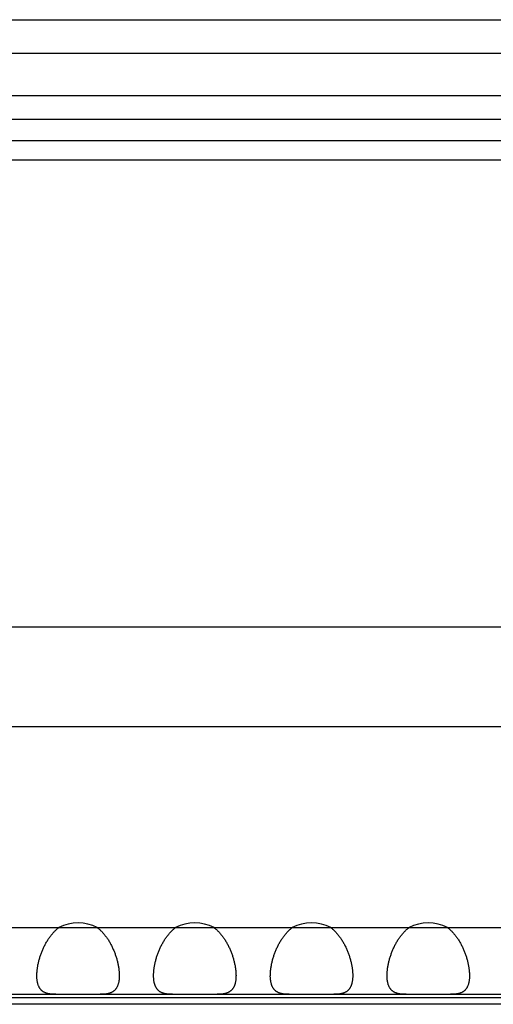
# Model space of a CAD drawing. Extents: x 6 to 293, y 6 to 205.
# Drawn here: x 59 to 62, y 81 to 87 of the extents above; entities that cross this region are included whole.
import ezdxf

# ---------------------------------------------------------------- set-up
doc = ezdxf.new("R2010")
doc.units = 0
doc.header["$MEASUREMENT"] = 0
doc.layers.add('レイヤー_6', color=6, linetype='Continuous')

# ---------------------------------------------------------------- blocks, each defined once
blk = doc.blocks.new('AI9-BLK1265')
at = {"layer": 'レイヤー_6', "color": 7}
blk.add_line((-43.4178, 0), (43.4178, 0), dxfattribs=at)
blk = doc.blocks.new('AI9-BLK1261')
at = {"layer": 'レイヤー_6', "color": 7}
blk.add_line((-43.4178, 0), (43.4178, 0), dxfattribs=at)
blk = doc.blocks.new('AI9-BLK1260')
at = {"layer": 'レイヤー_6', "color": 7}
blk.add_line((-43.4178, 0), (43.4178, 0), dxfattribs=at)
blk = doc.blocks.new('AI9-BLK1259')
at = {"layer": 'レイヤー_6', "color": 7}
blk.add_line((-43.4178, 0), (43.4178, 0), dxfattribs=at)
blk = doc.blocks.new('AI9-BLK1258')
at = {"layer": 'レイヤー_6', "color": 7}
blk.add_line((-43.4178, 0), (43.4178, 0), dxfattribs=at)
blk = doc.blocks.new('AI9-BLK1257')
at = {"layer": 'レイヤー_6', "color": 7}
blk.add_line((-43.6824, 0), (43.6824, 0), dxfattribs=at)
blk = doc.blocks.new('AI9-BLK1223')
at = {"layer": 'レイヤー_6', "color": 7}
blk.add_line((43.0716, 0), (-43.0716, 0), dxfattribs=at)
blk = doc.blocks.new('AI9-BLK1220')
at = {"layer": 'レイヤー_6', "color": 7}
blk.add_line((43.2753, 0), (-43.2753, 0), dxfattribs=at)
blk = doc.blocks.new('AI9-BLK1210')
at = {"layer": 'レイヤー_6', "color": 7}
blk.add_line((-43.2753, 0), (43.2753, 0), dxfattribs=at)
blk = doc.blocks.new('AI9-BLK1206')
at = {"layer": 'レイヤー_6', "color": 7}
blk.add_line((-43.2753, 0), (43.2753, 0), dxfattribs=at)
blk = doc.blocks.new('AI9-BLK1205')
at = {"layer": 'レイヤー_6', "color": 7}
blk.add_line((13.8437, 0), (-13.8437, 0), dxfattribs=at)
blk = doc.blocks.new('AI9-BLK1204')
at = {"layer": 'レイヤー_6', "color": 7}
blk.add_line((13.8031, 0), (-13.8031, 0), dxfattribs=at)
blk = doc.blocks.new('AI9-BLK927')
at = {"layer": 'レイヤー_6', "color": 7}
blk.add_open_spline([(0.1143, 0), (0.0431, 0.0369), (-0.0426, 0.0369), (-0.1143, 0)], degree=3, dxfattribs=at)
blk = doc.blocks.new('AI9-BLK926')
at = {"layer": 'レイヤー_6', "color": 7}
blk.add_open_spline([(0.1143, 0), (0.043, 0.0369), (-0.0426, 0.0369), (-0.1143, 0)], degree=3, dxfattribs=at)
blk = doc.blocks.new('AI9-BLK925')
at = {"layer": 'レイヤー_6', "color": 7}
blk.add_open_spline([(0.1143, 0), (0.0426, 0.0369), (-0.0428, 0.0369), (-0.1143, 0)], degree=3, dxfattribs=at)
blk = doc.blocks.new('AI9-BLK924')
at = {"layer": 'レイヤー_6', "color": 7}
blk.add_open_spline([(0.1143, 0), (0.0426, 0.0369), (-0.0428, 0.0369), (-0.1143, 0)], degree=3, dxfattribs=at)
blk = doc.blocks.new('AI9-BLK698')
at = {"layer": 'レイヤー_6', "color": 7}
blk.add_open_spline([(-0.065, 0.1426), (-0.0624, 0.1409), (-0.06, 0.1388), (-0.0576, 0.1368), (-0.055, 0.1347), (-0.053, 0.1326), (-0.0506, 0.1306), (-0.0483, 0.1285), (-0.0459, 0.1264), (-0.0437, 0.124), (-0.0413, 0.1216), (-0.0392, 0.1195), (-0.0366, 0.1171), (-0.0345, 0.1147), (-0.0325, 0.1123), (-0.0302, 0.1099), (-0.0278, 0.1075), (-0.0258, 0.1047), (-0.0235, 0.1023), (-0.0214, 0.0996), (-0.0192, 0.0972), (-0.0175, 0.0944), (-0.0154, 0.0916), (-0.0133, 0.0889), (-0.0111, 0.0861), (-0.0094, 0.0834), (-0.0073, 0.0806), (-0.0051, 0.0779), (-0.0034, 0.0748), (-0.0016, 0.072), (0.0006, 0.0692), (0.0023, 0.0661), (0.004, 0.063), (0.0059, 0.0603), (0.0077, 0.0572), (0.0094, 0.0541), (0.0111, 0.051), (0.013, 0.0479), (0.0147, 0.0448), (0.0161, 0.0417), (0.018, 0.0386), (0.0197, 0.0351), (0.0211, 0.032), (0.0225, 0.0289), (0.0244, 0.0258), (0.0258, 0.0224), (0.0271, 0.0193), (0.0289, 0.0158), (0.0299, 0.0127), (0.0318, 0.0093), (0.0332, 0.0059), (0.0342, 0.0028), (0.0356, -0.0007), (0.0371, -0.0041), (0.0382, -0.0072), (0.0395, -0.0107), (0.0406, -0.0141), (0.0419, -0.0176), (0.0431, -0.0207), (0.0442, -0.0241), (0.0452, -0.0276), (0.0463, -0.031), (0.0473, -0.0345), (0.0483, -0.0376), (0.0495, -0.041), (0.0506, -0.0444), (0.0512, -0.0479), (0.0523, -0.051), (0.053, -0.0544), (0.054, -0.0579), (0.0547, -0.0613), (0.0556, -0.0644), (0.0562, -0.0679), (0.0569, -0.0713), (0.0576, -0.0744), (0.0583, -0.0779), (0.059, -0.081), (0.0597, -0.0844), (0.06, -0.0875), (0.0607, -0.091), (0.0611, -0.0941), (0.0619, -0.0972), (0.0623, -0.1003), (0.0626, -0.1037), (0.063, -0.1068), (0.0633, -0.1099), (0.0636, -0.113), (0.064, -0.1161), (0.0643, -0.1192), (0.0643, -0.1223), (0.0647, -0.1251), (0.0647, -0.1282), (0.065, -0.1309), (0.065, -0.134), (0.065, -0.1354), (0.065, -0.1368), (0.065, -0.1381), (0.065, -0.1399), (0.065, -0.1412), (0.065, -0.1426)], degree=3, knots=[0, 0, 0, 0, 1, 1, 1, 2, 2, 2, 3, 3, 3, 4, 4, 4, 5, 5, 5, 6, 6, 6, 7, 7, 7, 8, 8, 8, 9, 9, 9, 10, 10, 10, 11, 11, 11, 12, 12, 12, 13, 13, 13, 14, 14, 14, 15, 15, 15, 16, 16, 16, 17, 17, 17, 18, 18, 18, 19, 19, 19, 20, 20, 20, 21, 21, 21, 22, 22, 22, 23, 23, 23, 24, 24, 24, 25, 25, 25, 26, 26, 26, 27, 27, 27, 28, 28, 28, 29, 29, 29, 30, 30, 30, 31, 31, 31, 32, 32, 32, 33, 33, 33, 33], dxfattribs=at)
blk = doc.blocks.new('AI9-BLK697')
at = {"layer": 'レイヤー_6', "color": 7}
blk.add_open_spline([(-0.065, -0.1426), (-0.065, -0.1412), (-0.065, -0.1399), (-0.065, -0.1381), (-0.065, -0.1368), (-0.065, -0.1354), (-0.0647, -0.134), (-0.0647, -0.1309), (-0.0647, -0.1282), (-0.0643, -0.1251), (-0.0643, -0.1223), (-0.064, -0.1192), (-0.0636, -0.1161), (-0.0633, -0.113), (-0.0633, -0.1099), (-0.0624, -0.1068), (-0.0621, -0.1037), (-0.0618, -0.1003), (-0.0614, -0.0972), (-0.0611, -0.0941), (-0.0604, -0.091), (-0.0597, -0.0875), (-0.0593, -0.0844), (-0.0587, -0.081), (-0.0583, -0.0779), (-0.0576, -0.0744), (-0.0568, -0.0713), (-0.0561, -0.0679), (-0.055, -0.0644), (-0.0543, -0.0613), (-0.0537, -0.0579), (-0.0526, -0.0544), (-0.0519, -0.051), (-0.0512, -0.0479), (-0.05, -0.0444), (-0.049, -0.041), (-0.048, -0.0376), (-0.0469, -0.0345), (-0.0459, -0.031), (-0.0449, -0.0276), (-0.044, -0.0241), (-0.0426, -0.0207), (-0.0416, -0.0176), (-0.0406, -0.0141), (-0.0392, -0.0107), (-0.0376, -0.0072), (-0.0366, -0.0041), (-0.0352, -0.0007), (-0.0342, 0.0028), (-0.0328, 0.0059), (-0.0313, 0.0093), (-0.0299, 0.0127), (-0.0285, 0.0158), (-0.0271, 0.0193), (-0.0252, 0.0224), (-0.0239, 0.0258), (-0.0225, 0.0289), (-0.0208, 0.032), (-0.0192, 0.0351), (-0.0175, 0.0386), (-0.0161, 0.0417), (-0.0144, 0.0448), (-0.0125, 0.0479), (-0.0108, 0.051), (-0.0094, 0.0541), (-0.0071, 0.0572), (-0.0054, 0.0603), (-0.0037, 0.063), (-0.002, 0.0661), (-0.0001, 0.0692), (0.002, 0.072), (0.0037, 0.0748), (0.0056, 0.0779), (0.0077, 0.0806), (0.0097, 0.0834), (0.0116, 0.0861), (0.0137, 0.0889), (0.0158, 0.0916), (0.0177, 0.0944), (0.0197, 0.0972), (0.0218, 0.0996), (0.024, 0.1023), (0.0261, 0.1047), (0.0282, 0.1075), (0.0304, 0.1099), (0.0325, 0.1123), (0.0349, 0.1147), (0.0371, 0.1171), (0.0392, 0.1195), (0.0416, 0.1216), (0.0438, 0.124), (0.0463, 0.1264), (0.0485, 0.1285), (0.0509, 0.1306), (0.053, 0.1326), (0.0556, 0.1347), (0.058, 0.1368), (0.0604, 0.1388), (0.063, 0.1409), (0.065, 0.1426)], degree=3, knots=[0, 0, 0, 0, 1, 1, 1, 2, 2, 2, 3, 3, 3, 4, 4, 4, 5, 5, 5, 6, 6, 6, 7, 7, 7, 8, 8, 8, 9, 9, 9, 10, 10, 10, 11, 11, 11, 12, 12, 12, 13, 13, 13, 14, 14, 14, 15, 15, 15, 16, 16, 16, 17, 17, 17, 18, 18, 18, 19, 19, 19, 20, 20, 20, 21, 21, 21, 22, 22, 22, 23, 23, 23, 24, 24, 24, 25, 25, 25, 26, 26, 26, 27, 27, 27, 28, 28, 28, 29, 29, 29, 30, 30, 30, 31, 31, 31, 32, 32, 32, 33, 33, 33, 33], dxfattribs=at)
blk = doc.blocks.new('AI9-BLK696')
at = {"layer": 'レイヤー_6', "color": 7}
blk.add_open_spline([(0.0562, -0.0553), (0.0541, -0.0553), (0.0524, -0.0553), (0.0501, -0.0553), (0.0481, -0.0553), (0.046, -0.0553), (0.0438, -0.0549), (0.0417, -0.0549), (0.0396, -0.0549), (0.0377, -0.0549), (0.0357, -0.0546), (0.0336, -0.0546), (0.0317, -0.0543), (0.03, -0.0543), (0.0279, -0.0539), (0.026, -0.0539), (0.0239, -0.0536), (0.0222, -0.0532), (0.0205, -0.0532), (0.0186, -0.0529), (0.0165, -0.0525), (0.0148, -0.0522), (0.0129, -0.0518), (0.0112, -0.0515), (0.0095, -0.0512), (0.0076, -0.0508), (0.0062, -0.0501), (0.0045, -0.0498), (0.0028, -0.0494), (0.0012, -0.0487), (-0.0005, -0.0484), (-0.0019, -0.0477), (-0.0036, -0.047), (-0.0052, -0.0467), (-0.0069, -0.046), (-0.0083, -0.0453), (-0.0096, -0.0446), (-0.0112, -0.0439), (-0.0129, -0.0432), (-0.0143, -0.0422), (-0.0157, -0.0415), (-0.0172, -0.0408), (-0.0183, -0.0398), (-0.0196, -0.0388), (-0.021, -0.0381), (-0.022, -0.037), (-0.0236, -0.036), (-0.025, -0.035), (-0.026, -0.0339), (-0.0274, -0.0329), (-0.0284, -0.0319), (-0.0296, -0.0305), (-0.0307, -0.0295), (-0.032, -0.0284), (-0.0331, -0.027), (-0.0341, -0.0257), (-0.0351, -0.0243), (-0.036, -0.0229), (-0.037, -0.0215), (-0.0381, -0.0202), (-0.0391, -0.0188), (-0.0398, -0.0174), (-0.0408, -0.0157), (-0.0415, -0.0143), (-0.0427, -0.0126), (-0.0434, -0.0112), (-0.0441, -0.0095), (-0.0448, -0.0078), (-0.0458, -0.006), (-0.0465, -0.0043), (-0.0472, -0.0026), (-0.0479, -0.0005), (-0.0484, 0.0012), (-0.0491, 0.0033), (-0.0498, 0.005), (-0.0501, 0.0071), (-0.0508, 0.0091), (-0.0512, 0.0112), (-0.0518, 0.0129), (-0.0522, 0.015), (-0.0525, 0.0174), (-0.0529, 0.0195), (-0.0532, 0.0215), (-0.0536, 0.0239), (-0.0539, 0.026), (-0.0544, 0.0284), (-0.0548, 0.0308), (-0.0551, 0.0329), (-0.0551, 0.0353), (-0.0555, 0.0377), (-0.0558, 0.0401), (-0.0558, 0.0425), (-0.0558, 0.045), (-0.0562, 0.0477), (-0.0562, 0.0487), (-0.0562, 0.0501), (-0.0562, 0.0515), (-0.0562, 0.0529), (-0.0562, 0.0539), (-0.0562, 0.0553)], degree=3, knots=[0, 0, 0, 0, 1, 1, 1, 2, 2, 2, 3, 3, 3, 4, 4, 4, 5, 5, 5, 6, 6, 6, 7, 7, 7, 8, 8, 8, 9, 9, 9, 10, 10, 10, 11, 11, 11, 12, 12, 12, 13, 13, 13, 14, 14, 14, 15, 15, 15, 16, 16, 16, 17, 17, 17, 18, 18, 18, 19, 19, 19, 20, 20, 20, 21, 21, 21, 22, 22, 22, 23, 23, 23, 24, 24, 24, 25, 25, 25, 26, 26, 26, 27, 27, 27, 28, 28, 28, 29, 29, 29, 30, 30, 30, 31, 31, 31, 32, 32, 32, 33, 33, 33, 33], dxfattribs=at)
blk = doc.blocks.new('AI9-BLK695')
at = {"layer": 'レイヤー_6', "color": 7}
blk.add_open_spline([(0.0562, 0.0553), (0.0562, 0.0539), (0.0562, 0.0529), (0.0562, 0.0515), (0.0562, 0.0501), (0.0562, 0.0487), (0.0562, 0.0477), (0.0562, 0.045), (0.0558, 0.0425), (0.0558, 0.0401), (0.0558, 0.0377), (0.0555, 0.0353), (0.0551, 0.0329), (0.0551, 0.0308), (0.0548, 0.0284), (0.0544, 0.026), (0.0541, 0.0239), (0.0537, 0.0215), (0.0534, 0.0195), (0.0531, 0.0174), (0.0527, 0.015), (0.0518, 0.0129), (0.0515, 0.0112), (0.0512, 0.0091), (0.0505, 0.0071), (0.0498, 0.005), (0.0494, 0.0033), (0.0487, 0.0012), (0.0481, -0.0005), (0.0474, -0.0026), (0.0467, -0.0043), (0.0458, -0.006), (0.0451, -0.0078), (0.0444, -0.0095), (0.0438, -0.0112), (0.0427, -0.0126), (0.042, -0.0143), (0.0413, -0.0157), (0.0403, -0.0174), (0.0394, -0.0188), (0.0384, -0.0202), (0.0374, -0.0215), (0.0363, -0.0229), (0.0353, -0.0243), (0.0346, -0.0257), (0.0334, -0.027), (0.0324, -0.0284), (0.031, -0.0295), (0.03, -0.0305), (0.0289, -0.0319), (0.0274, -0.0329), (0.0264, -0.0339), (0.0253, -0.035), (0.0239, -0.036), (0.0226, -0.037), (0.0215, -0.0381), (0.02, -0.0388), (0.0186, -0.0398), (0.0172, -0.0408), (0.0158, -0.0415), (0.0143, -0.0422), (0.0129, -0.0432), (0.0115, -0.0439), (0.0102, -0.0446), (0.0086, -0.0453), (0.0069, -0.046), (0.0055, -0.0467), (0.0041, -0.047), (0.0022, -0.0477), (0.0009, -0.0484), (-0.0009, -0.0487), (-0.0022, -0.0494), (-0.0041, -0.0498), (-0.0059, -0.0501), (-0.0076, -0.0508), (-0.0093, -0.0512), (-0.0112, -0.0515), (-0.0129, -0.0518), (-0.0143, -0.0522), (-0.0165, -0.0525), (-0.0183, -0.0529), (-0.02, -0.0532), (-0.0217, -0.0532), (-0.0239, -0.0536), (-0.0257, -0.0539), (-0.0274, -0.0539), (-0.0296, -0.0543), (-0.0314, -0.0543), (-0.0334, -0.0546), (-0.0353, -0.0546), (-0.0374, -0.0549), (-0.0394, -0.0549), (-0.0413, -0.0549), (-0.0434, -0.0549), (-0.0455, -0.0553), (-0.0477, -0.0553), (-0.0498, -0.0553), (-0.0518, -0.0553), (-0.0541, -0.0553), (-0.0562, -0.0553)], degree=3, knots=[0, 0, 0, 0, 1, 1, 1, 2, 2, 2, 3, 3, 3, 4, 4, 4, 5, 5, 5, 6, 6, 6, 7, 7, 7, 8, 8, 8, 9, 9, 9, 10, 10, 10, 11, 11, 11, 12, 12, 12, 13, 13, 13, 14, 14, 14, 15, 15, 15, 16, 16, 16, 17, 17, 17, 18, 18, 18, 19, 19, 19, 20, 20, 20, 21, 21, 21, 22, 22, 22, 23, 23, 23, 24, 24, 24, 25, 25, 25, 26, 26, 26, 27, 27, 27, 28, 28, 28, 29, 29, 29, 30, 30, 30, 31, 31, 31, 32, 32, 32, 33, 33, 33, 33], dxfattribs=at)
blk = doc.blocks.new('AI9-BLK694')
at = {"layer": 'レイヤー_6', "color": 7}
blk.add_open_spline([(-0.0652, 0.1426), (-0.0628, 0.1409), (-0.0602, 0.1388), (-0.0578, 0.1368), (-0.0556, 0.1347), (-0.0531, 0.1326), (-0.0507, 0.1306), (-0.0485, 0.1285), (-0.0461, 0.1264), (-0.044, 0.124), (-0.0414, 0.1216), (-0.0394, 0.1195), (-0.0373, 0.1171), (-0.0347, 0.1147), (-0.0326, 0.1123), (-0.0304, 0.1099), (-0.0283, 0.1075), (-0.0259, 0.1047), (-0.024, 0.1023), (-0.0216, 0.0996), (-0.0196, 0.0972), (-0.0173, 0.0944), (-0.0156, 0.0916), (-0.0135, 0.0889), (-0.0113, 0.0861), (-0.0096, 0.0834), (-0.0075, 0.0806), (-0.0056, 0.0779), (-0.0035, 0.0748), (-0.0018, 0.072), (0.0004, 0.0692), (0.0022, 0.0661), (0.0039, 0.063), (0.0056, 0.0603), (0.0075, 0.0572), (0.0092, 0.0541), (0.0109, 0.051), (0.0128, 0.0479), (0.0146, 0.0448), (0.0159, 0.0417), (0.0177, 0.0386), (0.0196, 0.0351), (0.0209, 0.032), (0.0227, 0.0289), (0.024, 0.0258), (0.0256, 0.0224), (0.027, 0.0193), (0.0287, 0.0158), (0.0301, 0.0127), (0.0313, 0.0093), (0.0326, 0.0059), (0.034, 0.0028), (0.0354, -0.0007), (0.0368, -0.0041), (0.038, -0.0072), (0.0394, -0.0107), (0.0404, -0.0141), (0.0418, -0.0176), (0.0428, -0.0207), (0.044, -0.0241), (0.045, -0.0276), (0.0461, -0.031), (0.0471, -0.0345), (0.0481, -0.0376), (0.0492, -0.041), (0.0504, -0.0444), (0.0511, -0.0479), (0.0521, -0.051), (0.0528, -0.0544), (0.0538, -0.0579), (0.0545, -0.0613), (0.0552, -0.0644), (0.0561, -0.0679), (0.0568, -0.0713), (0.0574, -0.0744), (0.0581, -0.0779), (0.0588, -0.081), (0.0595, -0.0844), (0.0599, -0.0875), (0.0605, -0.091), (0.0609, -0.0941), (0.0616, -0.0972), (0.0621, -0.1003), (0.0624, -0.1037), (0.0628, -0.1068), (0.0631, -0.1099), (0.0635, -0.113), (0.0638, -0.1161), (0.0642, -0.1192), (0.0642, -0.1223), (0.0645, -0.1251), (0.0645, -0.1282), (0.0649, -0.1309), (0.0649, -0.134), (0.0649, -0.1354), (0.0649, -0.1368), (0.0649, -0.1381), (0.0652, -0.1399), (0.0652, -0.1412), (0.0652, -0.1426)], degree=3, knots=[0, 0, 0, 0, 1, 1, 1, 2, 2, 2, 3, 3, 3, 4, 4, 4, 5, 5, 5, 6, 6, 6, 7, 7, 7, 8, 8, 8, 9, 9, 9, 10, 10, 10, 11, 11, 11, 12, 12, 12, 13, 13, 13, 14, 14, 14, 15, 15, 15, 16, 16, 16, 17, 17, 17, 18, 18, 18, 19, 19, 19, 20, 20, 20, 21, 21, 21, 22, 22, 22, 23, 23, 23, 24, 24, 24, 25, 25, 25, 26, 26, 26, 27, 27, 27, 28, 28, 28, 29, 29, 29, 30, 30, 30, 31, 31, 31, 32, 32, 32, 33, 33, 33, 33], dxfattribs=at)
blk = doc.blocks.new('AI9-BLK693')
at = {"layer": 'レイヤー_6', "color": 7}
blk.add_open_spline([(-0.065, -0.1426), (-0.065, -0.1412), (-0.065, -0.1399), (-0.065, -0.1381), (-0.065, -0.1368), (-0.0647, -0.1354), (-0.0647, -0.134), (-0.0647, -0.1309), (-0.0647, -0.1282), (-0.0643, -0.1251), (-0.0643, -0.1223), (-0.064, -0.1192), (-0.0636, -0.1161), (-0.0636, -0.113), (-0.0633, -0.1099), (-0.063, -0.1068), (-0.0626, -0.1037), (-0.0618, -0.1003), (-0.0614, -0.0972), (-0.0611, -0.0941), (-0.0604, -0.091), (-0.06, -0.0875), (-0.0593, -0.0844), (-0.0587, -0.081), (-0.058, -0.0779), (-0.0576, -0.0744), (-0.0569, -0.0713), (-0.0562, -0.0679), (-0.0554, -0.0644), (-0.0543, -0.0613), (-0.0537, -0.0579), (-0.053, -0.0544), (-0.0519, -0.051), (-0.0512, -0.0479), (-0.0502, -0.0444), (-0.049, -0.041), (-0.0483, -0.0376), (-0.0473, -0.0345), (-0.0463, -0.031), (-0.0452, -0.0276), (-0.0438, -0.0241), (-0.0426, -0.0207), (-0.0416, -0.0176), (-0.0406, -0.0141), (-0.0392, -0.0107), (-0.0382, -0.0072), (-0.0366, -0.0041), (-0.0356, -0.0007), (-0.0342, 0.0028), (-0.0328, 0.0059), (-0.0314, 0.0093), (-0.0299, 0.0127), (-0.0285, 0.0158), (-0.0271, 0.0193), (-0.0258, 0.0224), (-0.0239, 0.0258), (-0.0225, 0.0289), (-0.0211, 0.032), (-0.0194, 0.0351), (-0.0175, 0.0386), (-0.0161, 0.0417), (-0.0144, 0.0448), (-0.0125, 0.0479), (-0.0108, 0.051), (-0.009, 0.0541), (-0.0077, 0.0572), (-0.0054, 0.0603), (-0.0037, 0.063), (-0.002, 0.0661), (-0.0001, 0.0692), (0.0016, 0.072), (0.0037, 0.0748), (0.0054, 0.0779), (0.0077, 0.0806), (0.0094, 0.0834), (0.0115, 0.0861), (0.0133, 0.0889), (0.0154, 0.0916), (0.0175, 0.0944), (0.0197, 0.0972), (0.0218, 0.0996), (0.0239, 0.1023), (0.0261, 0.1047), (0.0282, 0.1075), (0.0302, 0.1099), (0.0325, 0.1123), (0.0349, 0.1147), (0.0371, 0.1171), (0.0392, 0.1195), (0.0416, 0.1216), (0.0438, 0.124), (0.0463, 0.1264), (0.0483, 0.1285), (0.0509, 0.1306), (0.053, 0.1326), (0.0556, 0.1347), (0.058, 0.1368), (0.0604, 0.1388), (0.0626, 0.1409), (0.065, 0.1426)], degree=3, knots=[0, 0, 0, 0, 1, 1, 1, 2, 2, 2, 3, 3, 3, 4, 4, 4, 5, 5, 5, 6, 6, 6, 7, 7, 7, 8, 8, 8, 9, 9, 9, 10, 10, 10, 11, 11, 11, 12, 12, 12, 13, 13, 13, 14, 14, 14, 15, 15, 15, 16, 16, 16, 17, 17, 17, 18, 18, 18, 19, 19, 19, 20, 20, 20, 21, 21, 21, 22, 22, 22, 23, 23, 23, 24, 24, 24, 25, 25, 25, 26, 26, 26, 27, 27, 27, 28, 28, 28, 29, 29, 29, 30, 30, 30, 31, 31, 31, 32, 32, 32, 33, 33, 33, 33], dxfattribs=at)
blk = doc.blocks.new('AI9-BLK692')
at = {"layer": 'レイヤー_6', "color": 7}
blk.add_open_spline([(0.0562, -0.0553), (0.0541, -0.0553), (0.052, -0.0553), (0.0498, -0.0553), (0.0481, -0.0553), (0.046, -0.0553), (0.0438, -0.0549), (0.0417, -0.0549), (0.0394, -0.0549), (0.0377, -0.0549), (0.0357, -0.0546), (0.0339, -0.0546), (0.0317, -0.0543), (0.0296, -0.0543), (0.0279, -0.0539), (0.026, -0.0539), (0.0239, -0.0536), (0.0222, -0.0532), (0.0203, -0.0532), (0.0186, -0.0529), (0.0165, -0.0525), (0.0146, -0.0522), (0.0129, -0.0518), (0.0112, -0.0515), (0.0095, -0.0512), (0.0076, -0.0508), (0.0062, -0.0501), (0.0045, -0.0498), (0.0028, -0.0494), (0.0009, -0.0487), (-0.0005, -0.0484), (-0.0022, -0.0477), (-0.0036, -0.047), (-0.0055, -0.0467), (-0.0069, -0.046), (-0.0083, -0.0453), (-0.0096, -0.0446), (-0.0115, -0.0439), (-0.0129, -0.0432), (-0.0143, -0.0422), (-0.0157, -0.0415), (-0.0172, -0.0408), (-0.0186, -0.0398), (-0.0196, -0.0388), (-0.021, -0.0381), (-0.0226, -0.037), (-0.0236, -0.036), (-0.025, -0.035), (-0.026, -0.0339), (-0.0274, -0.0329), (-0.0284, -0.0319), (-0.0296, -0.0305), (-0.031, -0.0295), (-0.032, -0.0284), (-0.0331, -0.027), (-0.0341, -0.0257), (-0.0353, -0.0243), (-0.0363, -0.0229), (-0.037, -0.0215), (-0.0381, -0.0202), (-0.0391, -0.0188), (-0.0401, -0.0174), (-0.0408, -0.0157), (-0.0417, -0.0143), (-0.0427, -0.0126), (-0.0434, -0.0112), (-0.0441, -0.0095), (-0.0451, -0.0078), (-0.0458, -0.006), (-0.0465, -0.0043), (-0.0474, -0.0026), (-0.0481, -0.0005), (-0.0484, 0.0012), (-0.0491, 0.0033), (-0.0498, 0.005), (-0.0501, 0.0071), (-0.0508, 0.0091), (-0.0512, 0.0112), (-0.0518, 0.0129), (-0.0522, 0.015), (-0.0525, 0.0174), (-0.0532, 0.0195), (-0.0537, 0.0215), (-0.0541, 0.0239), (-0.0544, 0.026), (-0.0544, 0.0284), (-0.0548, 0.0308), (-0.0551, 0.0329), (-0.0551, 0.0353), (-0.0555, 0.0377), (-0.0555, 0.0401), (-0.0558, 0.0425), (-0.0558, 0.045), (-0.0558, 0.0477), (-0.0558, 0.0487), (-0.0562, 0.0501), (-0.0562, 0.0515), (-0.0562, 0.0529), (-0.0562, 0.0539), (-0.0562, 0.0553)], degree=3, knots=[0, 0, 0, 0, 1, 1, 1, 2, 2, 2, 3, 3, 3, 4, 4, 4, 5, 5, 5, 6, 6, 6, 7, 7, 7, 8, 8, 8, 9, 9, 9, 10, 10, 10, 11, 11, 11, 12, 12, 12, 13, 13, 13, 14, 14, 14, 15, 15, 15, 16, 16, 16, 17, 17, 17, 18, 18, 18, 19, 19, 19, 20, 20, 20, 21, 21, 21, 22, 22, 22, 23, 23, 23, 24, 24, 24, 25, 25, 25, 26, 26, 26, 27, 27, 27, 28, 28, 28, 29, 29, 29, 30, 30, 30, 31, 31, 31, 32, 32, 32, 33, 33, 33, 33], dxfattribs=at)
blk = doc.blocks.new('AI9-BLK691')
at = {"layer": 'レイヤー_6', "color": 7}
blk.add_open_spline([(0.0563, 0.0553), (0.0563, 0.0539), (0.0563, 0.0529), (0.056, 0.0515), (0.056, 0.0501), (0.056, 0.0487), (0.056, 0.0477), (0.056, 0.045), (0.056, 0.0425), (0.0556, 0.0401), (0.0556, 0.0377), (0.0553, 0.0353), (0.0549, 0.0329), (0.0549, 0.0308), (0.0546, 0.0284), (0.0543, 0.026), (0.0539, 0.0239), (0.0536, 0.0215), (0.0532, 0.0195), (0.0527, 0.0174), (0.0524, 0.015), (0.0517, 0.0129), (0.0513, 0.0112), (0.0506, 0.0091), (0.0503, 0.0071), (0.0496, 0.005), (0.0493, 0.0033), (0.0486, 0.0012), (0.0479, -0.0005), (0.0472, -0.0026), (0.0463, -0.0043), (0.0456, -0.006), (0.045, -0.0078), (0.0443, -0.0095), (0.0436, -0.0112), (0.0425, -0.0126), (0.0419, -0.0143), (0.0412, -0.0157), (0.04, -0.0174), (0.0389, -0.0188), (0.0382, -0.0202), (0.0372, -0.0215), (0.0362, -0.0229), (0.0355, -0.0243), (0.0343, -0.0257), (0.0329, -0.027), (0.0319, -0.0284), (0.0308, -0.0295), (0.0298, -0.0305), (0.0288, -0.0319), (0.0272, -0.0329), (0.0262, -0.0339), (0.0248, -0.035), (0.0238, -0.036), (0.0224, -0.037), (0.0212, -0.0381), (0.0198, -0.0388), (0.0184, -0.0398), (0.0171, -0.0408), (0.0155, -0.0415), (0.0141, -0.0422), (0.0127, -0.0432), (0.0114, -0.0439), (0.01, -0.0446), (0.0084, -0.0453), (0.0071, -0.046), (0.0053, -0.0467), (0.004, -0.047), (0.0021, -0.0477), (0.0007, -0.0484), (-0.001, -0.0487), (-0.0029, -0.0494), (-0.0043, -0.0498), (-0.006, -0.0501), (-0.0078, -0.0508), (-0.0096, -0.0512), (-0.0114, -0.0515), (-0.0131, -0.0518), (-0.0148, -0.0522), (-0.0167, -0.0525), (-0.0184, -0.0529), (-0.0202, -0.0532), (-0.022, -0.0532), (-0.0241, -0.0536), (-0.0258, -0.0539), (-0.0277, -0.0539), (-0.0298, -0.0543), (-0.0315, -0.0543), (-0.0338, -0.0546), (-0.0355, -0.0546), (-0.0376, -0.0549), (-0.0396, -0.0549), (-0.0415, -0.0549), (-0.0436, -0.0549), (-0.0456, -0.0553), (-0.0479, -0.0553), (-0.05, -0.0553), (-0.052, -0.0553), (-0.0543, -0.0553), (-0.0563, -0.0553)], degree=3, knots=[0, 0, 0, 0, 1, 1, 1, 2, 2, 2, 3, 3, 3, 4, 4, 4, 5, 5, 5, 6, 6, 6, 7, 7, 7, 8, 8, 8, 9, 9, 9, 10, 10, 10, 11, 11, 11, 12, 12, 12, 13, 13, 13, 14, 14, 14, 15, 15, 15, 16, 16, 16, 17, 17, 17, 18, 18, 18, 19, 19, 19, 20, 20, 20, 21, 21, 21, 22, 22, 22, 23, 23, 23, 24, 24, 24, 25, 25, 25, 26, 26, 26, 27, 27, 27, 28, 28, 28, 29, 29, 29, 30, 30, 30, 31, 31, 31, 32, 32, 32, 33, 33, 33, 33], dxfattribs=at)
blk = doc.blocks.new('AI9-BLK690')
at = {"layer": 'レイヤー_6', "color": 7}
blk.add_open_spline([(-0.065, 0.1426), (-0.0626, 0.1409), (-0.06, 0.1388), (-0.0576, 0.1368), (-0.0556, 0.1347), (-0.053, 0.1326), (-0.0506, 0.1306), (-0.0483, 0.1285), (-0.0459, 0.1264), (-0.0438, 0.124), (-0.0413, 0.1216), (-0.0392, 0.1195), (-0.0368, 0.1171), (-0.0345, 0.1147), (-0.0325, 0.1123), (-0.0304, 0.1099), (-0.0282, 0.1075), (-0.0258, 0.1047), (-0.0235, 0.1023), (-0.0218, 0.0996), (-0.0197, 0.0972), (-0.0177, 0.0944), (-0.0154, 0.0916), (-0.0133, 0.0889), (-0.0111, 0.0861), (-0.0094, 0.0834), (-0.0073, 0.0806), (-0.0056, 0.0779), (-0.0034, 0.0748), (-0.0016, 0.072), (0.0001, 0.0692), (0.0023, 0.0661), (0.004, 0.063), (0.0058, 0.0603), (0.0077, 0.0572), (0.0094, 0.0541), (0.0111, 0.051), (0.0128, 0.0479), (0.0147, 0.0448), (0.0161, 0.0417), (0.0178, 0.0386), (0.0192, 0.0351), (0.0211, 0.032), (0.0225, 0.0289), (0.0242, 0.0258), (0.0256, 0.0224), (0.0271, 0.0193), (0.0285, 0.0158), (0.0299, 0.0127), (0.0316, 0.0093), (0.0328, 0.0059), (0.0342, 0.0028), (0.0356, -0.0007), (0.0369, -0.0041), (0.038, -0.0072), (0.0395, -0.0107), (0.0406, -0.0141), (0.0416, -0.0176), (0.043, -0.0207), (0.044, -0.0241), (0.0452, -0.0276), (0.0463, -0.031), (0.0473, -0.0345), (0.0483, -0.0376), (0.0494, -0.041), (0.0504, -0.0444), (0.0512, -0.0479), (0.0523, -0.051), (0.053, -0.0544), (0.0537, -0.0579), (0.0547, -0.0613), (0.0554, -0.0644), (0.0561, -0.0679), (0.0569, -0.0713), (0.0576, -0.0744), (0.0583, -0.0779), (0.059, -0.081), (0.0597, -0.0844), (0.06, -0.0875), (0.0607, -0.091), (0.0611, -0.0941), (0.0614, -0.0972), (0.0621, -0.1003), (0.0624, -0.1037), (0.0628, -0.1068), (0.0633, -0.1099), (0.0636, -0.113), (0.064, -0.1161), (0.0643, -0.1192), (0.0643, -0.1223), (0.0647, -0.1251), (0.0647, -0.1282), (0.065, -0.1309), (0.065, -0.134), (0.065, -0.1354), (0.065, -0.1368), (0.065, -0.1381), (0.065, -0.1399), (0.065, -0.1412), (0.065, -0.1426)], degree=3, knots=[0, 0, 0, 0, 1, 1, 1, 2, 2, 2, 3, 3, 3, 4, 4, 4, 5, 5, 5, 6, 6, 6, 7, 7, 7, 8, 8, 8, 9, 9, 9, 10, 10, 10, 11, 11, 11, 12, 12, 12, 13, 13, 13, 14, 14, 14, 15, 15, 15, 16, 16, 16, 17, 17, 17, 18, 18, 18, 19, 19, 19, 20, 20, 20, 21, 21, 21, 22, 22, 22, 23, 23, 23, 24, 24, 24, 25, 25, 25, 26, 26, 26, 27, 27, 27, 28, 28, 28, 29, 29, 29, 30, 30, 30, 31, 31, 31, 32, 32, 32, 33, 33, 33, 33], dxfattribs=at)
blk = doc.blocks.new('AI9-BLK689')
at = {"layer": 'レイヤー_6', "color": 7}
blk.add_open_spline([(-0.065, -0.1426), (-0.065, -0.1412), (-0.065, -0.1399), (-0.065, -0.1381), (-0.065, -0.1368), (-0.065, -0.1354), (-0.065, -0.134), (-0.0647, -0.1309), (-0.0647, -0.1282), (-0.0643, -0.1251), (-0.0643, -0.1223), (-0.064, -0.1192), (-0.0636, -0.1161), (-0.0633, -0.113), (-0.0633, -0.1099), (-0.0626, -0.1068), (-0.0623, -0.1037), (-0.0623, -0.1003), (-0.0616, -0.0972), (-0.0611, -0.0941), (-0.0604, -0.091), (-0.06, -0.0875), (-0.0593, -0.0844), (-0.0587, -0.081), (-0.0583, -0.0779), (-0.0576, -0.0744), (-0.0569, -0.0713), (-0.0562, -0.0679), (-0.0556, -0.0644), (-0.0547, -0.0613), (-0.0537, -0.0579), (-0.053, -0.0544), (-0.0519, -0.051), (-0.0512, -0.0479), (-0.0502, -0.0444), (-0.0492, -0.041), (-0.0483, -0.0376), (-0.0473, -0.0345), (-0.0463, -0.031), (-0.0452, -0.0276), (-0.0442, -0.0241), (-0.0426, -0.0207), (-0.0416, -0.0176), (-0.0406, -0.0141), (-0.0392, -0.0107), (-0.0382, -0.0072), (-0.0368, -0.0041), (-0.0352, -0.0007), (-0.0342, 0.0028), (-0.0328, 0.0059), (-0.0314, 0.0093), (-0.0299, 0.0127), (-0.0285, 0.0158), (-0.0271, 0.0193), (-0.0258, 0.0224), (-0.0239, 0.0258), (-0.0225, 0.0289), (-0.0211, 0.032), (-0.0194, 0.0351), (-0.0178, 0.0386), (-0.0161, 0.0417), (-0.0144, 0.0448), (-0.013, 0.0479), (-0.0111, 0.051), (-0.0094, 0.0541), (-0.0077, 0.0572), (-0.0059, 0.0603), (-0.0037, 0.063), (-0.002, 0.0661), (-0.0003, 0.0692), (0.0016, 0.072), (0.0037, 0.0748), (0.0054, 0.0779), (0.0073, 0.0806), (0.0094, 0.0834), (0.0115, 0.0861), (0.0133, 0.0889), (0.0154, 0.0916), (0.0175, 0.0944), (0.0197, 0.0972), (0.0218, 0.0996), (0.0239, 0.1023), (0.0261, 0.1047), (0.0282, 0.1075), (0.0302, 0.1099), (0.0325, 0.1123), (0.0345, 0.1147), (0.0369, 0.1171), (0.0392, 0.1195), (0.0413, 0.1216), (0.0437, 0.124), (0.0463, 0.1264), (0.0483, 0.1285), (0.0509, 0.1306), (0.053, 0.1326), (0.0554, 0.1347), (0.058, 0.1368), (0.0604, 0.1388), (0.0626, 0.1409), (0.065, 0.1426)], degree=3, knots=[0, 0, 0, 0, 1, 1, 1, 2, 2, 2, 3, 3, 3, 4, 4, 4, 5, 5, 5, 6, 6, 6, 7, 7, 7, 8, 8, 8, 9, 9, 9, 10, 10, 10, 11, 11, 11, 12, 12, 12, 13, 13, 13, 14, 14, 14, 15, 15, 15, 16, 16, 16, 17, 17, 17, 18, 18, 18, 19, 19, 19, 20, 20, 20, 21, 21, 21, 22, 22, 22, 23, 23, 23, 24, 24, 24, 25, 25, 25, 26, 26, 26, 27, 27, 27, 28, 28, 28, 29, 29, 29, 30, 30, 30, 31, 31, 31, 32, 32, 32, 33, 33, 33, 33], dxfattribs=at)
blk = doc.blocks.new('AI9-BLK688')
at = {"layer": 'レイヤー_6', "color": 7}
blk.add_open_spline([(0.0562, -0.0553), (0.0541, -0.0553), (0.0518, -0.0553), (0.0498, -0.0553), (0.0477, -0.0553), (0.0458, -0.0553), (0.0438, -0.0549), (0.0417, -0.0549), (0.0394, -0.0549), (0.0374, -0.0549), (0.0357, -0.0546), (0.0334, -0.0546), (0.0317, -0.0543), (0.0296, -0.0543), (0.0277, -0.0539), (0.026, -0.0539), (0.0239, -0.0536), (0.0222, -0.0532), (0.0203, -0.0532), (0.0183, -0.0529), (0.0165, -0.0525), (0.0146, -0.0522), (0.0129, -0.0518), (0.0112, -0.0515), (0.0093, -0.0512), (0.0076, -0.0508), (0.0062, -0.0501), (0.0045, -0.0498), (0.0026, -0.0494), (0.0012, -0.0487), (-0.0005, -0.0484), (-0.0022, -0.0477), (-0.0038, -0.047), (-0.0052, -0.0467), (-0.0069, -0.046), (-0.0083, -0.0453), (-0.0102, -0.0446), (-0.0115, -0.0439), (-0.0129, -0.0432), (-0.0143, -0.0422), (-0.0158, -0.0415), (-0.0172, -0.0408), (-0.0186, -0.0398), (-0.0196, -0.0388), (-0.021, -0.0381), (-0.0226, -0.037), (-0.0239, -0.036), (-0.025, -0.035), (-0.026, -0.0339), (-0.0274, -0.0329), (-0.0286, -0.0319), (-0.03, -0.0305), (-0.031, -0.0295), (-0.032, -0.0284), (-0.0331, -0.027), (-0.0343, -0.0257), (-0.0353, -0.0243), (-0.0363, -0.0229), (-0.0374, -0.0215), (-0.0381, -0.0202), (-0.0391, -0.0188), (-0.0398, -0.0174), (-0.041, -0.0157), (-0.042, -0.0143), (-0.0427, -0.0126), (-0.0434, -0.0112), (-0.0444, -0.0095), (-0.0451, -0.0078), (-0.0458, -0.006), (-0.0467, -0.0043), (-0.0474, -0.0026), (-0.0481, -0.0005), (-0.0484, 0.0012), (-0.0491, 0.0033), (-0.0498, 0.005), (-0.0501, 0.0071), (-0.0508, 0.0091), (-0.0515, 0.0112), (-0.0518, 0.0129), (-0.0522, 0.015), (-0.0531, 0.0174), (-0.0534, 0.0195), (-0.0534, 0.0215), (-0.0541, 0.0239), (-0.0541, 0.026), (-0.0544, 0.0284), (-0.0548, 0.0308), (-0.0551, 0.0329), (-0.0555, 0.0353), (-0.0555, 0.0377), (-0.0558, 0.0401), (-0.0558, 0.0425), (-0.0558, 0.045), (-0.0562, 0.0477), (-0.0562, 0.0487), (-0.0562, 0.0501), (-0.0562, 0.0515), (-0.0562, 0.0529), (-0.0562, 0.0539), (-0.0562, 0.0553)], degree=3, knots=[0, 0, 0, 0, 1, 1, 1, 2, 2, 2, 3, 3, 3, 4, 4, 4, 5, 5, 5, 6, 6, 6, 7, 7, 7, 8, 8, 8, 9, 9, 9, 10, 10, 10, 11, 11, 11, 12, 12, 12, 13, 13, 13, 14, 14, 14, 15, 15, 15, 16, 16, 16, 17, 17, 17, 18, 18, 18, 19, 19, 19, 20, 20, 20, 21, 21, 21, 22, 22, 22, 23, 23, 23, 24, 24, 24, 25, 25, 25, 26, 26, 26, 27, 27, 27, 28, 28, 28, 29, 29, 29, 30, 30, 30, 31, 31, 31, 32, 32, 32, 33, 33, 33, 33], dxfattribs=at)
blk = doc.blocks.new('AI9-BLK687')
at = {"layer": 'レイヤー_6', "color": 7}
blk.add_open_spline([(0.0562, 0.0553), (0.0562, 0.0539), (0.0562, 0.0529), (0.0562, 0.0515), (0.0562, 0.0501), (0.0562, 0.0487), (0.0562, 0.0477), (0.0562, 0.045), (0.0558, 0.0425), (0.0558, 0.0401), (0.0558, 0.0377), (0.0555, 0.0353), (0.0551, 0.0329), (0.0551, 0.0308), (0.0548, 0.0284), (0.0544, 0.026), (0.0539, 0.0239), (0.0536, 0.0215), (0.0532, 0.0195), (0.0529, 0.0174), (0.0522, 0.015), (0.0518, 0.0129), (0.0515, 0.0112), (0.0512, 0.0091), (0.0505, 0.0071), (0.0498, 0.005), (0.0494, 0.0033), (0.0487, 0.0012), (0.0481, -0.0005), (0.0472, -0.0026), (0.0465, -0.0043), (0.0458, -0.006), (0.0451, -0.0078), (0.0444, -0.0095), (0.0438, -0.0112), (0.0427, -0.0126), (0.042, -0.0143), (0.0412, -0.0157), (0.0401, -0.0174), (0.0391, -0.0188), (0.0384, -0.0202), (0.0374, -0.0215), (0.0363, -0.0229), (0.0351, -0.0243), (0.0341, -0.0257), (0.0331, -0.027), (0.032, -0.0284), (0.031, -0.0295), (0.03, -0.0305), (0.0288, -0.0319), (0.0274, -0.0329), (0.0264, -0.0339), (0.025, -0.035), (0.0239, -0.036), (0.0224, -0.037), (0.0214, -0.0381), (0.02, -0.0388), (0.0186, -0.0398), (0.0172, -0.0408), (0.0157, -0.0415), (0.0143, -0.0422), (0.0129, -0.0432), (0.0115, -0.0439), (0.01, -0.0446), (0.0086, -0.0453), (0.0069, -0.046), (0.0055, -0.0467), (0.0036, -0.047), (0.0022, -0.0477), (0.0009, -0.0484), (-0.0009, -0.0487), (-0.0028, -0.0494), (-0.0041, -0.0498), (-0.0059, -0.0501), (-0.0076, -0.0508), (-0.0095, -0.0512), (-0.0112, -0.0515), (-0.0129, -0.0518), (-0.0148, -0.0522), (-0.0165, -0.0525), (-0.0183, -0.0529), (-0.02, -0.0532), (-0.0222, -0.0532), (-0.0239, -0.0536), (-0.0257, -0.0539), (-0.0276, -0.0539), (-0.0296, -0.0543), (-0.0314, -0.0543), (-0.0336, -0.0546), (-0.0357, -0.0546), (-0.0374, -0.0549), (-0.0396, -0.0549), (-0.0417, -0.0549), (-0.0434, -0.0549), (-0.0456, -0.0553), (-0.0477, -0.0553), (-0.0498, -0.0553), (-0.052, -0.0553), (-0.0541, -0.0553), (-0.0562, -0.0553)], degree=3, knots=[0, 0, 0, 0, 1, 1, 1, 2, 2, 2, 3, 3, 3, 4, 4, 4, 5, 5, 5, 6, 6, 6, 7, 7, 7, 8, 8, 8, 9, 9, 9, 10, 10, 10, 11, 11, 11, 12, 12, 12, 13, 13, 13, 14, 14, 14, 15, 15, 15, 16, 16, 16, 17, 17, 17, 18, 18, 18, 19, 19, 19, 20, 20, 20, 21, 21, 21, 22, 22, 22, 23, 23, 23, 24, 24, 24, 25, 25, 25, 26, 26, 26, 27, 27, 27, 28, 28, 28, 29, 29, 29, 30, 30, 30, 31, 31, 31, 32, 32, 32, 33, 33, 33, 33], dxfattribs=at)
blk = doc.blocks.new('AI9-BLK686')
at = {"layer": 'レイヤー_6', "color": 7}
blk.add_open_spline([(-0.065, 0.1426), (-0.0626, 0.1409), (-0.0602, 0.1388), (-0.058, 0.1368), (-0.0556, 0.1347), (-0.053, 0.1326), (-0.0506, 0.1306), (-0.0485, 0.1285), (-0.0459, 0.1264), (-0.0438, 0.124), (-0.0413, 0.1216), (-0.0392, 0.1195), (-0.0371, 0.1171), (-0.0345, 0.1147), (-0.0325, 0.1123), (-0.0304, 0.1099), (-0.0282, 0.1075), (-0.0261, 0.1047), (-0.024, 0.1023), (-0.0214, 0.0996), (-0.0197, 0.0972), (-0.0177, 0.0944), (-0.0154, 0.0916), (-0.0133, 0.0889), (-0.0116, 0.0861), (-0.0094, 0.0834), (-0.0073, 0.0806), (-0.0056, 0.0779), (-0.0034, 0.0748), (-0.0016, 0.072), (0.0001, 0.0692), (0.0023, 0.0661), (0.004, 0.063), (0.0058, 0.0603), (0.0075, 0.0572), (0.0094, 0.0541), (0.0111, 0.051), (0.0128, 0.0479), (0.0144, 0.0448), (0.0161, 0.0417), (0.0178, 0.0386), (0.0196, 0.0351), (0.0211, 0.032), (0.0225, 0.0289), (0.0242, 0.0258), (0.0256, 0.0224), (0.0271, 0.0193), (0.0285, 0.0158), (0.0299, 0.0127), (0.0313, 0.0093), (0.0326, 0.0059), (0.0342, 0.0028), (0.0356, -0.0007), (0.0366, -0.0041), (0.038, -0.0072), (0.0395, -0.0107), (0.0406, -0.0141), (0.0416, -0.0176), (0.043, -0.0207), (0.044, -0.0241), (0.045, -0.0276), (0.0463, -0.031), (0.0473, -0.0345), (0.0483, -0.0376), (0.0494, -0.041), (0.05, -0.0444), (0.0511, -0.0479), (0.0523, -0.051), (0.053, -0.0544), (0.054, -0.0579), (0.0547, -0.0613), (0.0554, -0.0644), (0.0561, -0.0679), (0.0568, -0.0713), (0.0574, -0.0744), (0.0583, -0.0779), (0.059, -0.081), (0.0593, -0.0844), (0.06, -0.0875), (0.0607, -0.091), (0.0611, -0.0941), (0.0614, -0.0972), (0.0618, -0.1003), (0.0624, -0.1037), (0.0628, -0.1068), (0.0631, -0.1099), (0.0635, -0.113), (0.064, -0.1161), (0.064, -0.1192), (0.0643, -0.1223), (0.0647, -0.1251), (0.0647, -0.1282), (0.065, -0.1309), (0.065, -0.134), (0.065, -0.1354), (0.065, -0.1368), (0.065, -0.1381), (0.065, -0.1399), (0.065, -0.1412), (0.065, -0.1426)], degree=3, knots=[0, 0, 0, 0, 1, 1, 1, 2, 2, 2, 3, 3, 3, 4, 4, 4, 5, 5, 5, 6, 6, 6, 7, 7, 7, 8, 8, 8, 9, 9, 9, 10, 10, 10, 11, 11, 11, 12, 12, 12, 13, 13, 13, 14, 14, 14, 15, 15, 15, 16, 16, 16, 17, 17, 17, 18, 18, 18, 19, 19, 19, 20, 20, 20, 21, 21, 21, 22, 22, 22, 23, 23, 23, 24, 24, 24, 25, 25, 25, 26, 26, 26, 27, 27, 27, 28, 28, 28, 29, 29, 29, 30, 30, 30, 31, 31, 31, 32, 32, 32, 33, 33, 33, 33], dxfattribs=at)
blk = doc.blocks.new('AI9-BLK685')
at = {"layer": 'レイヤー_6', "color": 7}
blk.add_open_spline([(-0.065, -0.1426), (-0.065, -0.1412), (-0.065, -0.1399), (-0.065, -0.1381), (-0.065, -0.1368), (-0.065, -0.1354), (-0.065, -0.134), (-0.0647, -0.1309), (-0.0647, -0.1282), (-0.0643, -0.1251), (-0.0643, -0.1223), (-0.064, -0.1192), (-0.0636, -0.1161), (-0.0636, -0.113), (-0.0633, -0.1099), (-0.063, -0.1068), (-0.0626, -0.1037), (-0.0619, -0.1003), (-0.0616, -0.0972), (-0.0612, -0.0941), (-0.0609, -0.091), (-0.06, -0.0875), (-0.0593, -0.0844), (-0.059, -0.081), (-0.0583, -0.0779), (-0.0576, -0.0744), (-0.0569, -0.0713), (-0.0562, -0.0679), (-0.0556, -0.0644), (-0.0545, -0.0613), (-0.0537, -0.0579), (-0.053, -0.0544), (-0.0519, -0.051), (-0.0512, -0.0479), (-0.0502, -0.0444), (-0.0492, -0.041), (-0.0485, -0.0376), (-0.0473, -0.0345), (-0.0463, -0.031), (-0.0452, -0.0276), (-0.0442, -0.0241), (-0.0428, -0.0207), (-0.0416, -0.0176), (-0.0406, -0.0141), (-0.0395, -0.0107), (-0.0382, -0.0072), (-0.0368, -0.0041), (-0.0356, -0.0007), (-0.0342, 0.0028), (-0.0328, 0.0059), (-0.0314, 0.0093), (-0.0301, 0.0127), (-0.0285, 0.0158), (-0.0271, 0.0193), (-0.0258, 0.0224), (-0.0244, 0.0258), (-0.0225, 0.0289), (-0.0211, 0.032), (-0.0194, 0.0351), (-0.018, 0.0386), (-0.0161, 0.0417), (-0.0144, 0.0448), (-0.0127, 0.0479), (-0.0113, 0.051), (-0.0094, 0.0541), (-0.0077, 0.0572), (-0.0059, 0.0603), (-0.004, 0.063), (-0.002, 0.0661), (-0.0003, 0.0692), (0.0016, 0.072), (0.0034, 0.0748), (0.0054, 0.0779), (0.0075, 0.0806), (0.0094, 0.0834), (0.0115, 0.0861), (0.0132, 0.0889), (0.0154, 0.0916), (0.0175, 0.0944), (0.0196, 0.0972), (0.0218, 0.0996), (0.0239, 0.1023), (0.0259, 0.1047), (0.0282, 0.1075), (0.0302, 0.1099), (0.0323, 0.1123), (0.0349, 0.1147), (0.0369, 0.1171), (0.0392, 0.1195), (0.0416, 0.1216), (0.0437, 0.124), (0.0459, 0.1264), (0.0483, 0.1285), (0.0507, 0.1306), (0.053, 0.1326), (0.0554, 0.1347), (0.058, 0.1368), (0.0604, 0.1388), (0.0624, 0.1409), (0.065, 0.1426)], degree=3, knots=[0, 0, 0, 0, 1, 1, 1, 2, 2, 2, 3, 3, 3, 4, 4, 4, 5, 5, 5, 6, 6, 6, 7, 7, 7, 8, 8, 8, 9, 9, 9, 10, 10, 10, 11, 11, 11, 12, 12, 12, 13, 13, 13, 14, 14, 14, 15, 15, 15, 16, 16, 16, 17, 17, 17, 18, 18, 18, 19, 19, 19, 20, 20, 20, 21, 21, 21, 22, 22, 22, 23, 23, 23, 24, 24, 24, 25, 25, 25, 26, 26, 26, 27, 27, 27, 28, 28, 28, 29, 29, 29, 30, 30, 30, 31, 31, 31, 32, 32, 32, 33, 33, 33, 33], dxfattribs=at)
blk = doc.blocks.new('AI9-BLK684')
at = {"layer": 'レイヤー_6', "color": 7}
blk.add_open_spline([(0.0562, -0.0553), (0.0541, -0.0553), (0.0518, -0.0553), (0.0498, -0.0553), (0.0477, -0.0553), (0.0455, -0.0553), (0.0438, -0.0549), (0.0417, -0.0549), (0.0394, -0.0549), (0.0374, -0.0549), (0.0357, -0.0546), (0.0334, -0.0546), (0.0317, -0.0543), (0.0296, -0.0543), (0.0277, -0.0539), (0.0257, -0.0539), (0.0239, -0.0536), (0.022, -0.0532), (0.0203, -0.0532), (0.0183, -0.0529), (0.0164, -0.0525), (0.0146, -0.0522), (0.0129, -0.0518), (0.0112, -0.0515), (0.0093, -0.0512), (0.0076, -0.0508), (0.0059, -0.0501), (0.0045, -0.0498), (0.0026, -0.0494), (0.0009, -0.0487), (-0.0005, -0.0484), (-0.0024, -0.0477), (-0.0038, -0.047), (-0.0055, -0.0467), (-0.0069, -0.046), (-0.0084, -0.0453), (-0.0102, -0.0446), (-0.0115, -0.0439), (-0.0129, -0.0432), (-0.0143, -0.0422), (-0.0158, -0.0415), (-0.0172, -0.0408), (-0.0186, -0.0398), (-0.0196, -0.0388), (-0.0212, -0.0381), (-0.0226, -0.037), (-0.0239, -0.036), (-0.025, -0.035), (-0.026, -0.0339), (-0.0276, -0.0329), (-0.0286, -0.0319), (-0.03, -0.0305), (-0.031, -0.0295), (-0.032, -0.0284), (-0.0332, -0.027), (-0.0343, -0.0257), (-0.0353, -0.0243), (-0.0363, -0.0229), (-0.0374, -0.0215), (-0.0381, -0.0202), (-0.0393, -0.0188), (-0.0403, -0.0174), (-0.041, -0.0157), (-0.042, -0.0143), (-0.0427, -0.0126), (-0.0438, -0.0112), (-0.0444, -0.0095), (-0.0451, -0.0078), (-0.046, -0.006), (-0.0467, -0.0043), (-0.0474, -0.0026), (-0.0481, -0.0005), (-0.0487, 0.0012), (-0.0491, 0.0033), (-0.0498, 0.005), (-0.0505, 0.0071), (-0.0508, 0.0091), (-0.0517, 0.0112), (-0.052, 0.0129), (-0.0524, 0.015), (-0.0527, 0.0174), (-0.0534, 0.0195), (-0.0537, 0.0215), (-0.0541, 0.0239), (-0.0544, 0.026), (-0.0544, 0.0284), (-0.0548, 0.0308), (-0.0551, 0.0329), (-0.0555, 0.0353), (-0.0555, 0.0377), (-0.0558, 0.0401), (-0.0558, 0.0425), (-0.0558, 0.045), (-0.0562, 0.0477), (-0.0562, 0.0487), (-0.0562, 0.0501), (-0.0562, 0.0515), (-0.0562, 0.0529), (-0.0562, 0.0539), (-0.0562, 0.0553)], degree=3, knots=[0, 0, 0, 0, 1, 1, 1, 2, 2, 2, 3, 3, 3, 4, 4, 4, 5, 5, 5, 6, 6, 6, 7, 7, 7, 8, 8, 8, 9, 9, 9, 10, 10, 10, 11, 11, 11, 12, 12, 12, 13, 13, 13, 14, 14, 14, 15, 15, 15, 16, 16, 16, 17, 17, 17, 18, 18, 18, 19, 19, 19, 20, 20, 20, 21, 21, 21, 22, 22, 22, 23, 23, 23, 24, 24, 24, 25, 25, 25, 26, 26, 26, 27, 27, 27, 28, 28, 28, 29, 29, 29, 30, 30, 30, 31, 31, 31, 32, 32, 32, 33, 33, 33, 33], dxfattribs=at)
blk = doc.blocks.new('AI9-BLK683')
at = {"layer": 'レイヤー_6', "color": 7}
blk.add_open_spline([(0.0562, 0.0553), (0.0562, 0.0539), (0.0562, 0.0529), (0.0562, 0.0515), (0.0562, 0.0501), (0.0562, 0.0487), (0.0562, 0.0477), (0.0562, 0.045), (0.0558, 0.0425), (0.0558, 0.0401), (0.0555, 0.0377), (0.0555, 0.0353), (0.0551, 0.0329), (0.0546, 0.0308), (0.0546, 0.0284), (0.0543, 0.026), (0.0539, 0.0239), (0.0536, 0.0215), (0.0532, 0.0195), (0.0529, 0.0174), (0.0525, 0.015), (0.0518, 0.0129), (0.0515, 0.0112), (0.0508, 0.0091), (0.0505, 0.0071), (0.0498, 0.005), (0.0494, 0.0033), (0.0486, 0.0012), (0.0479, -0.0005), (0.0472, -0.0026), (0.0465, -0.0043), (0.0458, -0.006), (0.0451, -0.0078), (0.0444, -0.0095), (0.0438, -0.0112), (0.0427, -0.0126), (0.0419, -0.0143), (0.0408, -0.0157), (0.0401, -0.0174), (0.0391, -0.0188), (0.0384, -0.0202), (0.0374, -0.0215), (0.0362, -0.0229), (0.0351, -0.0243), (0.0341, -0.0257), (0.0331, -0.027), (0.032, -0.0284), (0.031, -0.0295), (0.0298, -0.0305), (0.0288, -0.0319), (0.0274, -0.0329), (0.0264, -0.0339), (0.025, -0.035), (0.0238, -0.036), (0.0224, -0.037), (0.021, -0.0381), (0.02, -0.0388), (0.0186, -0.0398), (0.0171, -0.0408), (0.0157, -0.0415), (0.0143, -0.0422), (0.0129, -0.0432), (0.0114, -0.0439), (0.01, -0.0446), (0.0086, -0.0453), (0.0069, -0.046), (0.0055, -0.0467), (0.004, -0.047), (0.0022, -0.0477), (0.0005, -0.0484), (-0.001, -0.0487), (-0.0028, -0.0494), (-0.0041, -0.0498), (-0.0059, -0.0501), (-0.0078, -0.0508), (-0.0095, -0.0512), (-0.0112, -0.0515), (-0.0129, -0.0518), (-0.0148, -0.0522), (-0.0165, -0.0525), (-0.0183, -0.0529), (-0.0202, -0.0532), (-0.0222, -0.0532), (-0.0239, -0.0536), (-0.0258, -0.0539), (-0.0279, -0.0539), (-0.0296, -0.0543), (-0.0314, -0.0543), (-0.0336, -0.0546), (-0.0357, -0.0546), (-0.0374, -0.0549), (-0.0396, -0.0549), (-0.0417, -0.0549), (-0.0434, -0.0549), (-0.0456, -0.0553), (-0.0477, -0.0553), (-0.0498, -0.0553), (-0.052, -0.0553), (-0.0541, -0.0553), (-0.0562, -0.0553)], degree=3, knots=[0, 0, 0, 0, 1, 1, 1, 2, 2, 2, 3, 3, 3, 4, 4, 4, 5, 5, 5, 6, 6, 6, 7, 7, 7, 8, 8, 8, 9, 9, 9, 10, 10, 10, 11, 11, 11, 12, 12, 12, 13, 13, 13, 14, 14, 14, 15, 15, 15, 16, 16, 16, 17, 17, 17, 18, 18, 18, 19, 19, 19, 20, 20, 20, 21, 21, 21, 22, 22, 22, 23, 23, 23, 24, 24, 24, 25, 25, 25, 26, 26, 26, 27, 27, 27, 28, 28, 28, 29, 29, 29, 30, 30, 30, 31, 31, 31, 32, 32, 32, 33, 33, 33, 33], dxfattribs=at)

msp = doc.modelspace()

# ---------------------------------------------------------------- block references
at = {"layer": 'レイヤー_6', "color": 7}
for name, p in [('AI9-BLK1265', (67.2713, 86.5253)), ('AI9-BLK1261', (67.2713, 86.3272)), ('AI9-BLK1260', (67.2713, 86.075)), ('AI9-BLK1259', (67.2713, 85.9348)), ('AI9-BLK1258', (67.2713, 85.8087)), ('AI9-BLK1257', (67.2713, 85.6936)), ('AI9-BLK1223', (67.2713, 82.9217)), ('AI9-BLK1220', (67.2713, 82.3299)), ('AI9-BLK1210', (67.2713, 81.1399)), ('AI9-BLK697', (59.4754, 80.9973)), ('AI9-BLK927', (59.6547, 81.1399)), ('AI9-BLK698', (59.834, 80.9973)), ('AI9-BLK693', (60.1678, 80.9973)), ('AI9-BLK926', (60.3471, 81.1399)), ('AI9-BLK694', (60.5266, 80.9973)), ('AI9-BLK689', (60.8603, 80.9973)), ('AI9-BLK925', (61.0396, 81.1399)), ('AI9-BLK690', (61.2189, 80.9973)), ('AI9-BLK685', (61.5527, 80.9973)), ('AI9-BLK924', (61.7321, 81.1399)), ('AI9-BLK686', (61.9114, 80.9973)), ('AI9-BLK696', (59.4665, 80.7994)), ('AI9-BLK695', (59.8429, 80.7994)), ('AI9-BLK692', (60.1589, 80.7994)), ('AI9-BLK691', (60.5355, 80.7994)), ('AI9-BLK688', (60.8514, 80.7994)), ('AI9-BLK687', (61.2278, 80.7994)), ('AI9-BLK684', (61.5439, 80.7994)), ('AI9-BLK683', (61.9203, 80.7994)), ('AI9-BLK1206', (67.2713, 80.7441)), ('AI9-BLK1205', (67.2713, 80.7238)), ('AI9-BLK1204', (67.2713, 80.6848))]:
    msp.add_blockref(name, p, dxfattribs=at)

doc.saveas('drawing.dxf')
